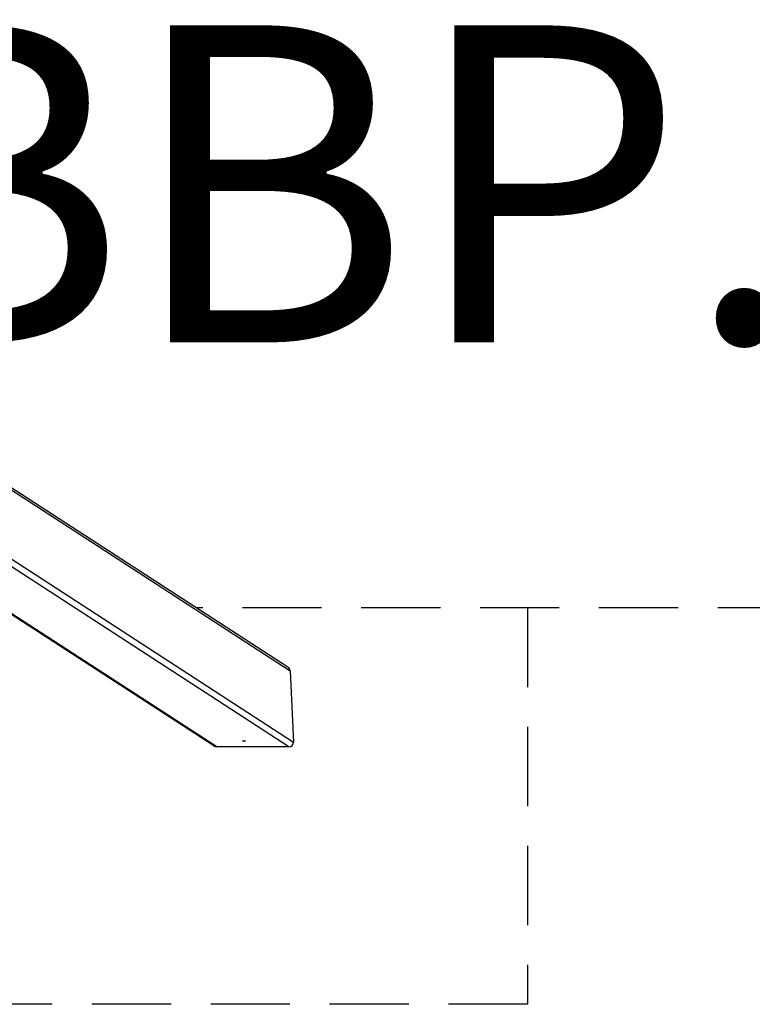
# Model space of a CAD drawing. Units: millimetres. Extents: x -2640 to 4640, y 0 to 4000.
# Drawn here: x 1359 to 2284, y 0 to 1242 of the extents above; entities that cross this region are included whole.
import ezdxf

# ---------------------------------------------------------------- set-up
doc = ezdxf.new("R2010")
doc.units = ezdxf.units.MM
doc.header["$LTSCALE"] = 40
doc.linetypes.add('DASHED', pattern=[0.75, 0.5, -0.25])
doc.layers.add('SW_hulplaag', color=6, linetype='Continuous')
doc.layers.add('SW_Toestellen', color=2, linetype='Continuous')
doc.styles.add('SPW_2D_CAD', font='arial.ttf', dxfattribs={"height": 400})

msp = doc.modelspace()

# ---------------------------------------------------------------- linework, layer by layer
at = {"layer": 'SW_Toestellen'}
for p, q in [((1697.4, 425.3), (1109.8, 806.2)), ((1700.4, 420.3), (1109.8, 803)), ((1698.6, 324.8), (1104.9, 709.6)), ((1109.8, 716.4), (1704.5, 330.9)), ((1607.5, 324.8), (1187.7, 596.9)), ((1604, 325.9), (1186.8, 596.2)), ((1700.4, 420.3), (1704.5, 330.9)), ((1698.6, 324.8), (1607.5, 324.8))]:
    msp.add_line(p, q, dxfattribs=at)
at = {"layer": 'SW_Toestellen', "color": 254, "linetype": 'DASHED', "ltscale": 5}
for p, q in [((4140, 500), (1582.2, 500)), ((2000, 500), (2000, 0)), ((2000, 0), (0, 0))]:
    msp.add_line(p, q, dxfattribs=at)
at = {"layer": 'SW_Toestellen'}
for centre, major_axis, start_param, end_param in [((1694.2, 420.3), (5.29, -3.43), 0.598048, 1.570796), ((1607.2, 330.9), (-5.29, 3.43), 1.570796, 2.168844), ((1698.3, 330.9), (5.29, -3.43), 5.310437, 6.881233)]:
    msp.add_ellipse(centre, major_axis=major_axis, ratio=0.951251, start_param=start_param, end_param=end_param, dxfattribs=at)
msp.add_ellipse((1641.9, 332.1), major_axis=(-2, 0), ratio=0.173648, dxfattribs=at)

# ---------------------------------------------------------------- texts
at = {"layer": 'SW_hulplaag', "insert": (2559.7, 983.3), "char_height": 400, "attachment_point": 5, "style": 'SPW_2D_CAD'}
msp.add_mtext('BBP.030.1x', dxfattribs=at)

doc.saveas('drawing.dxf')
